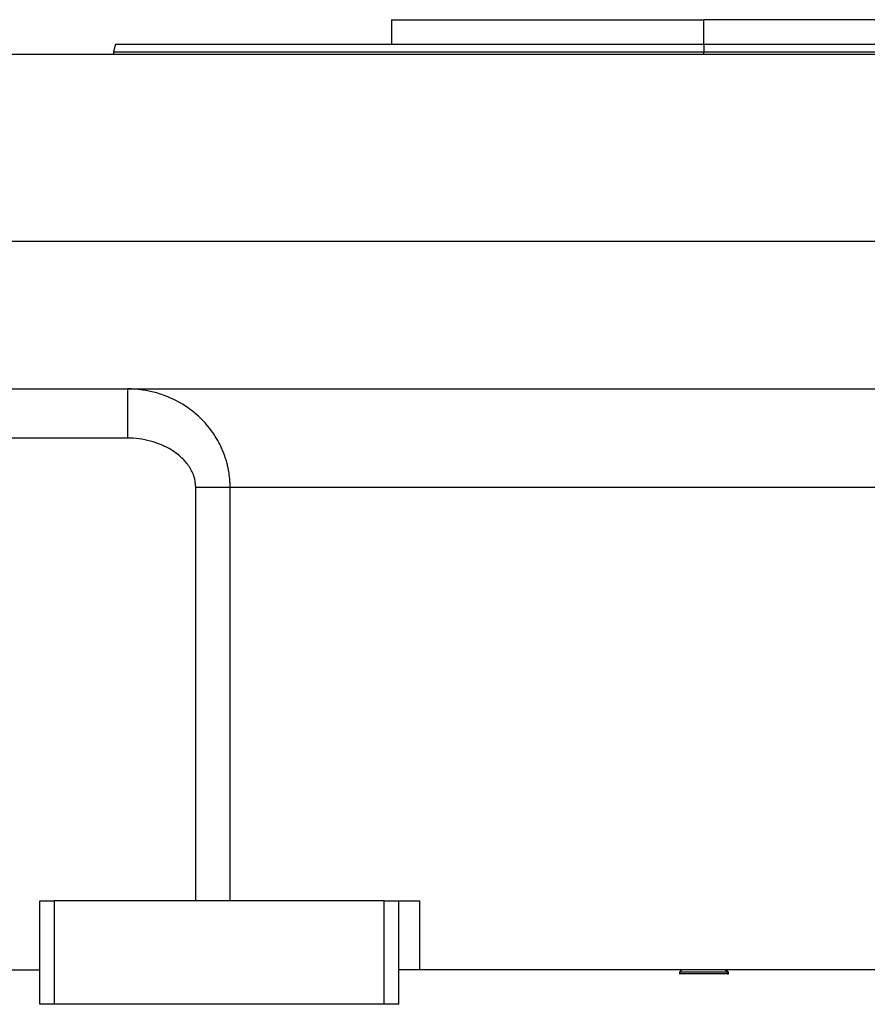
# Model space of a CAD drawing. Units: millimetres. Extents: x 495 to 3996, y 540 to 2610.
# Drawn here: x 3652 to 3824, y 1638 to 1838 of the extents above; entities that cross this region are included whole.
import ezdxf

# ---------------------------------------------------------------- set-up
doc = ezdxf.new("R2010")
doc.units = ezdxf.units.MM

msp = doc.modelspace()

# ---------------------------------------------------------------- linework, layer by layer
at = {"color": 7, "linetype": 'Continuous', "lineweight": 25}
for p, q in [((3727.5, 1838), (3727.5, 1833)), ((3727.5, 1838), (3791, 1838)), ((3791, 1833), (3791, 1838)), ((3854.5, 1838), (3791, 1838)), ((3671.41, 1833.01), (3671, 1831.48)), ((3791, 1833), (3791, 1831.5)), ((3636, 1831), (3946, 1831)), ((3671, 1831.51), (3671, 1831)), ((3636, 1793), (3946, 1793)), ((3639.38, 1763), (3942.62, 1763)), ((3673.83, 1753), (3636, 1753)), ((3687.71, 1659), (3687.71, 1743)), ((3887.31, 1743), (3694.69, 1743)), ((3694.69, 1659), (3694.69, 1743)), ((3656, 1638), (3656, 1659)), ((3656, 1659), (3659, 1659)), ((3659, 1638), (3659, 1659)), ((3726, 1659), (3659, 1659)), ((3726, 1638), (3726, 1659)), ((3726, 1659), (3729, 1659)), ((3729, 1638), (3729, 1659)), ((3729, 1659), (3733.26, 1659)), ((3733.26, 1645), (3733.26, 1659)), ((3636, 1645), (3656, 1645)), ((3733.26, 1645), (3729, 1645)), ((3848.74, 1645), (3733.26, 1645)), ((3786.5, 1645), (3786, 1644.5)), ((3786, 1644.5), (3786, 1644.2)), ((3795.78, 1644.5), (3786, 1644.5)), ((3795.78, 1644.2), (3786, 1644.2)), ((3796, 1644.5), (3795.5, 1645)), ((3795.78, 1644.5), (3795.78, 1644.2)), ((3795.78, 1644.5), (3796, 1644.5)), ((3795.78, 1644.2), (3796, 1644.2)), ((3796, 1644.2), (3796, 1644.5)), ((3659, 1638), (3656, 1638)), ((3726, 1638), (3659, 1638)), ((3729, 1638), (3726, 1638))]:
    msp.add_line(p, q, dxfattribs=at)
at = {"color": 8, "linetype": 'Continuous', "lineweight": 25}
for p, q in [((3791, 1831), (3791, 1831.5)), ((3795.3, 1645), (3795.78, 1644.5))]:
    msp.add_line(p, q, dxfattribs=at)
at = {"color": 7, "linetype": 'Continuous', "lineweight": 25}
for points in [[(3671.4, 1833), (3671.51, 1833), (3671.73, 1833), (3673.53, 1833), (3676.36, 1833), (3680.33, 1833), (3685.35, 1833), (3691.4, 1833), (3698.4, 1833), (3706.3, 1833), (3715.01, 1833), (3724.45, 1833), (3734.53, 1833), (3745.16, 1833), (3756.23, 1833), (3767.63, 1833), (3779.26, 1833), (3787.09, 1833), (3791, 1833)], [(3671, 1831.5), (3671.11, 1831.5), (3671.33, 1831.5), (3673.13, 1831.5), (3675.98, 1831.5), (3679.96, 1831.5), (3685, 1831.5), (3691.06, 1831.5), (3698.09, 1831.5), (3706.01, 1831.5), (3714.75, 1831.5), (3724.22, 1831.5), (3734.34, 1831.5), (3745, 1831.5), (3756.11, 1831.5), (3767.55, 1831.5), (3779.22, 1831.5), (3787.07, 1831.5), (3791, 1831.5)], [(3791, 1831.5), (3794.93, 1831.5), (3802.78, 1831.5), (3814.45, 1831.5), (3825.89, 1831.5), (3837, 1831.5), (3847.66, 1831.5), (3857.78, 1831.5), (3867.25, 1831.5), (3875.99, 1831.5), (3883.91, 1831.5), (3890.94, 1831.5), (3897, 1831.5), (3902.04, 1831.5), (3906.02, 1831.5), (3908.87, 1831.5), (3910.67, 1831.5), (3910.89, 1831.5), (3911, 1831.5)]]:
    msp.add_open_spline(points, degree=3, dxfattribs=at)
for points, knots in [([(3791, 1833), (3794.91, 1833), (3802.74, 1833), (3814.37, 1833), (3825.77, 1833), (3836.84, 1833), (3847.47, 1833), (3857.55, 1833), (3866.99, 1833), (3875.7, 1833), (3883.6, 1833), (3890.6, 1833), (3896.65, 1833), (3901.67, 1833), (3905.64, 1833), (3908.47, 1833), (3910.27, 1833), (3910.49, 1833), (3910.6, 1833)], [0, 0, 0, 0, 0.0625, 0.125, 0.1875, 0.25, 0.3125, 0.375, 0.4375, 0.5, 0.5625, 0.625, 0.6875, 0.75, 0.8125, 0.875, 0.9375, 1, 1, 1, 1]), ([(3694.69, 1743), (3694.69, 1743.15), (3694.69, 1743.45), (3694.67, 1743.9), (3694.65, 1744.35), (3694.61, 1744.82), (3694.56, 1745.28), (3694.5, 1745.75), (3694.43, 1746.22), (3694.34, 1746.69), (3694.24, 1747.17), (3694.13, 1747.64), (3694, 1748.12), (3693.86, 1748.6), (3693.71, 1749.08), (3693.54, 1749.56), (3693.36, 1750.03), (3693.17, 1750.51), (3692.8, 1751.35), (3692.17, 1752.6), (3691.14, 1754.23), (3689.83, 1755.9), (3688.03, 1757.74), (3685.33, 1759.85), (3682.51, 1761.27), (3680.16, 1762.08), (3678.84, 1762.43), (3677.62, 1762.68), (3676.52, 1762.84), (3675.52, 1762.94), (3674.64, 1762.99), (3674.09, 1763), (3673.83, 1763)], [0, 0, 0, 0, 0.013521, 0.02721, 0.041063, 0.055077, 0.069247, 0.083568, 0.098032, 0.11263, 0.127361, 0.142229, 0.157237, 0.172385, 0.187674, 0.203101, 0.21866, 0.234346, 0.250148, 0.303252, 0.362761, 0.428462, 0.5002, 0.603465, 0.750022, 0.797218, 0.840544, 0.880045, 0.915741, 0.947633, 0.975721, 1, 1, 1, 1]), ([(3673.83, 1763), (3673.83, 1763), (3673.83, 1762.74), (3673.83, 1761.99), (3673.83, 1761.68), (3673.83, 1760.95), (3673.83, 1760.11), (3673.83, 1759.1), (3673.83, 1758.01), (3673.83, 1757.43), (3673.83, 1755.61), (3673.83, 1754.31), (3673.83, 1753)], [0, 0, 0, 0, 0.25, 0.25, 0.375, 0.375, 0.5, 0.625, 0.625, 0.75, 0.75, 1, 1, 1, 1]), ([(3687.71, 1743), (3687.7, 1743.8), (3687.58, 1744.57), (3687.07, 1746.05), (3686.7, 1746.76), (3685.8, 1748.05), (3685.27, 1748.63), (3684.11, 1749.69), (3683.48, 1750.16), (3681.47, 1751.39), (3680, 1751.99), (3677.73, 1752.6), (3676.96, 1752.75), (3675.41, 1752.95), (3674.63, 1753), (3673.83, 1753)], [0, 0, 0, 0, 0.125, 0.125, 0.25, 0.25, 0.375, 0.375, 0.5, 0.5, 0.75, 0.75, 0.875, 0.875, 1, 1, 1, 1]), ([(3694.69, 1743), (3693.77, 1743), (3692.67, 1743), (3690.29, 1743), (3689, 1743), (3687.71, 1743)], [0, 0, 0, 0, 0.5, 0.5, 1, 1, 1, 1])]:
    msp.add_open_spline(points, degree=3, knots=knots, dxfattribs=at)

doc.saveas('drawing.dxf')
